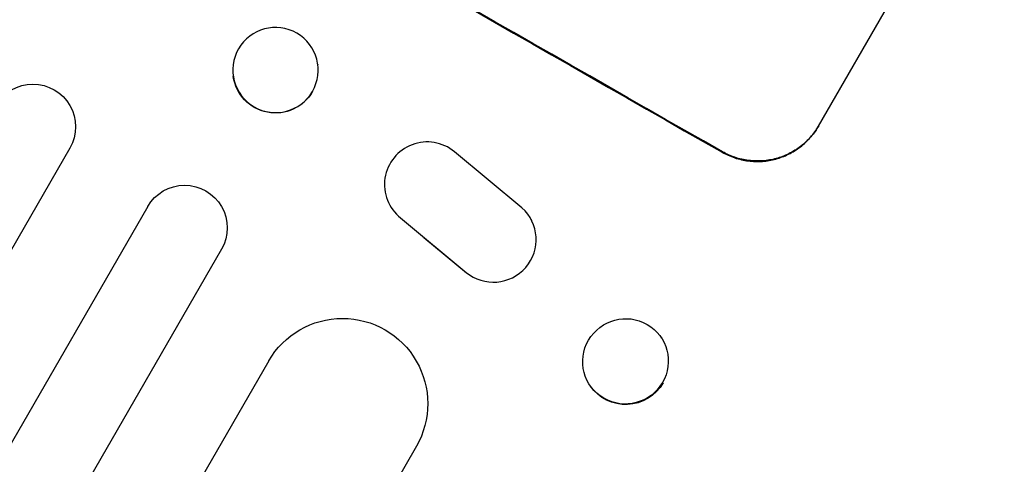
# Model space of a CAD drawing. Units: millimetres. Extents: x -3351 to 4362, y -3912 to 3527.
# Drawn here: x 2054 to 2228, y 1723 to 1801 of the extents above; entities that cross this region are included whole.
import ezdxf

# ---------------------------------------------------------------- set-up
doc = ezdxf.new("R2010")
doc.units = ezdxf.units.MM
doc.header["$LTSCALE"] = 20
doc.linetypes.add('HIDDEN', pattern=[9.525, 6.35, -3.175])
doc.layers.add('2d', color=230, linetype='Continuous')
doc.layers.add('AS-Free_Space_Hatch', color=31, linetype='HIDDEN')

msp = doc.modelspace()

# ---------------------------------------------------------------- hatches: boundary and pattern name
at = {"layer": 'AS-Free_Space_Hatch'}
h = msp.add_hatch(dxfattribs=at)
h.set_pattern_fill('ANSI31', color=256, scale=100, angle=73)
h.paths.add_polyline_path([(3377.12, 1269.25, 0.414214), (3011.1, 2635.28), (2650.75, 2843.33, 0.414214), (1284.72, 2477.3), (363.86, 882.31, 0.119596), (231.01, 429.77, 0.060668), (-9, 459), (-1851.02, 459, 0.414214), (-2851.02, -541, 0.414214), (-1851.02, -1541), (-9, -1541, 0.387748), (986.84, -632.07), (1090.23, -691.76, 0.414214), (2456.26, -325.73)])

# ---------------------------------------------------------------- linework, layer by layer
at = {"layer": '2d'}
for p, q in [((2194.93, 1782.63), (2225.82, 1836.13)), ((2106.87, 1793.57), (2106.88, 1793.5)), ((2092, 1791.46), (2092.01, 1791.39)), ((2063.28, 1778.8), (1353.64, 549.66)), ((2142.79, 1768.27), (2130.91, 1778.15)), ((2076.97, 1768.51), (1368.51, 541.43)), ((2119.48, 1768.86), (2119.53, 1768.78)), ((2121.45, 1766.52), (2132.98, 1756.93)), ((2144.41, 1766.21), (2144.45, 1766.13)), ((2125.54, 1763.07), (2133.03, 1756.85)), ((2089.96, 1761.01), (1381.7, 534.28)), ((2167.23, 1745.54), (2167.3, 1745.44)), ((2098.24, 1741.35), (1399.68, 531.42)), ((2154.76, 1737.02), (2154.83, 1736.92)), ((2124.22, 1726.35), (1426.4, 517.7))]:
    msp.add_line(p, q, dxfattribs=at)
for centre, major_axis, ratio, start_param, end_param in [((2099.89, 1889.22), (952.63, -550), 0.052336, -1.683074, -1.458518), ((2099.44, 1792.52), (-7.43, -1.05), 0.997494, -0.665803, 5.617382), ((2126.1, 1772.4), (6.62, 3.53), 0.995314, 0.385291, 3.55456), ((2137.79, 1762.68), (-6.62, -3.53), 0.995314, 0.385255, 3.49468), ((2137.84, 1762.6), (-6.62, -3.53), 0.995314, 0.385255, 0.388098), ((2161, 1741.28), (-6.23, -4.26), 0.991764, -1.126375638713995, 5.156809668465591)]:
    msp.add_ellipse(centre, major_axis=major_axis, ratio=ratio, start_param=start_param, end_param=end_param, dxfattribs=at)
at = {"layer": '2d', "extrusion": (0, 0, -1)}
for centre, major_axis, ratio, start_param, end_param in [((2099.89, 1889.22), (-950.9, 549), 0.052336, -1.68328, -1.458313), ((2056.78, 1782.55), (-6.5, 3.75), 0.99863, 0, 3.141593), ((2099.45, 1792.45), (-7.43, -1.05), 0.997494, -2.480178, 0), ((2083.46, 1764.76), (-6.5, 3.75), 0.99863, 0, 3.141593), ((2111.23, 1733.85), (-12.99, 7.5), 0.99863, 0, 3.141593), ((2161.07, 1741.18), (-6.23, -4.26), 0.991764, -2.026287, 0)]:
    msp.add_ellipse(centre, major_axis=major_axis, ratio=ratio, start_param=start_param, end_param=end_param, dxfattribs=at)
at = {"layer": '2d'}
for points, knots in [([(2178.03, 1778.06), (2178.7, 1777.67), (2179.43, 1777.34), (2180.98, 1776.82), (2181.79, 1776.63), (2183.43, 1776.43), (2184.26, 1776.4), (2185.89, 1776.52), (2186.69, 1776.66), (2188.19, 1777.07), (2188.94, 1777.35), (2190.4, 1778.07), (2191.1, 1778.51), (2192.41, 1779.51), (2193.01, 1780.08), (2194.08, 1781.3), (2194.54, 1781.96), (2194.93, 1782.63)], [-18.677058, -18.677058, -18.677058, -18.677058, -16.33376, -16.33376, -13.990461, -13.990461, -11.647163, -11.647163, -9.303865, -9.303865, -6.977899, -6.977899, -4.651932, -4.651932, -2.325966, -2.325966, 0, 0, 0, 0]), ([(2194.98, 1782.72), (2194.6, 1782.05), (2194.13, 1781.39), (2193.06, 1780.17), (2192.46, 1779.6), (2191.16, 1778.6), (2190.45, 1778.16), (2188.99, 1777.44), (2188.24, 1777.16), (2186.74, 1776.75), (2185.94, 1776.61), (2184.31, 1776.5), (2183.48, 1776.52), (2181.84, 1776.72), (2181.03, 1776.91), (2179.49, 1777.43), (2178.75, 1777.76), (2178.08, 1778.15)], [0, 0, 0, 0, 2.325964, 2.325964, 4.651928, 4.651928, 6.977892, 6.977892, 9.303856, 9.303856, 11.647216, 11.647216, 13.990575, 13.990575, 16.333935, 16.333935, 18.677295, 18.677295, 18.677295, 18.677295])]:
    msp.add_open_spline(points, degree=3, knots=knots, dxfattribs=at)

doc.saveas('drawing.dxf')
